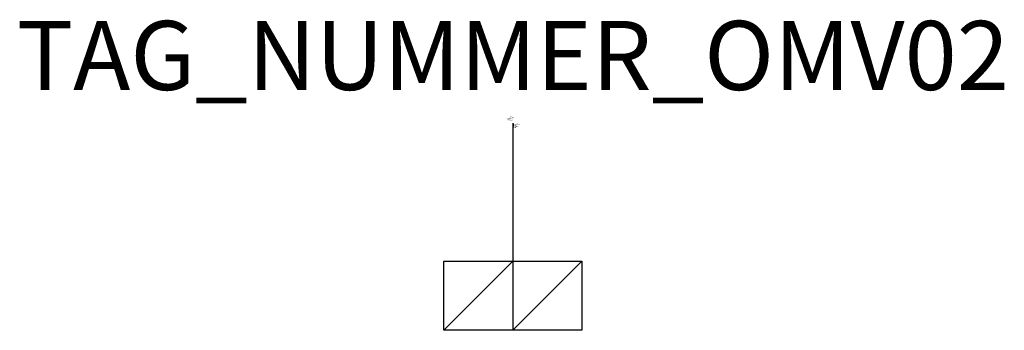
# Model space of a CAD drawing. Extents: x 196.8 to 268.1, y -597.1 to -574.6.
import ezdxf
from ezdxf.enums import TextEntityAlignment as Align

# ---------------------------------------------------------------- set-up
doc = ezdxf.new("R2010")
doc.units = 0
doc.styles.add('ISOCP', font='isocpeur.ttf')

msp = doc.modelspace()

# ---------------------------------------------------------------- linework, layer by layer
at = {"color": 0, "linetype": 'ByBlock', "lineweight": 25}
for p, q in [((232.511, -582.101), (232.511, -597.101)), ((227.511, -597.101), (227.511, -592.101)), ((227.511, -592.101), (237.511, -592.101)), ((227.511, -597.101), (232.511, -592.101)), ((232.511, -597.101), (237.511, -592.101)), ((237.511, -592.101), (237.511, -597.101)), ((237.511, -597.101), (227.511, -597.101))]:
    msp.add_line(p, q, dxfattribs=at)

# ---------------------------------------------------------------- texts
at = {"color": 0, "lineweight": -2, "style": 'ISOCP'}
msp.add_attdef('TAG_NUMMER_OMV02', text='', height=5, dxfattribs=at).set_placement((232.511, -577.201), align=Align.MIDDLE_CENTER)
at = {"color": 0, "linetype": 'ByBlock', "lineweight": -2, "style": 'ISOCP'}
for tag, p, s, height, flags in [('ABCDE', (232.293, -581.628), '', 0.035, 1), ('BENENNUNG', (232.293, -581.698), '', 0.035, 1), ('TYPE', (232.511, -582.451), 'Static mixer', 0.0625, 3), ('SUBCLASS', (232.511, -582.388), 'Mixing and Blending Equipment', 0.0625, 3), ('CODE', (232.511, -582.263), '_VD4L01', 0.0625, 3), ('CLASS', (232.511, -582.326), 'Mechanical Equipment', 0.0625, 3), ('DESCRIPTION', (232.511, -582.201), 'OMV Gitterruehrer  ||  OMV Gate paddle agitator.sym', 0.0625, 3), ('ISH_IDTAG', (232.511, -582.483), 'TAG_NUMMER_OMV02|M|OMV_EQUIP_G_RAHMEN*', 0.02, 1)]:
    msp.add_attdef(tag, p, s, height=height, dxfattribs=dict(at, flags=flags))
at = {"color": 0, "linetype": 'ByBlock', "lineweight": -2, "style": 'ISOCP', "flags": 1}
for tag, p in [('ANTRIEBSLEISTUNG', (232.507, -581.798)), ('FOERDERVOLUMEN', (232.507, -581.848)), ('DIFFERENZDRUCK', (232.507, -581.948)), ('FOERDERHOEHE', (232.507, -581.898))]:
    msp.add_attdef(tag, text='', height=0.035, dxfattribs=at).set_placement(p, align=Align.RIGHT)
at = {"color": 0, "lineweight": -2, "style": 'ISOCP', "flags": 2}
msp.add_attdef('BAUHAUPTGRUPPE_OMV01', (232.511, -582.201), 'G', height=0.025, dxfattribs=at)

doc.saveas('drawing.dxf')
